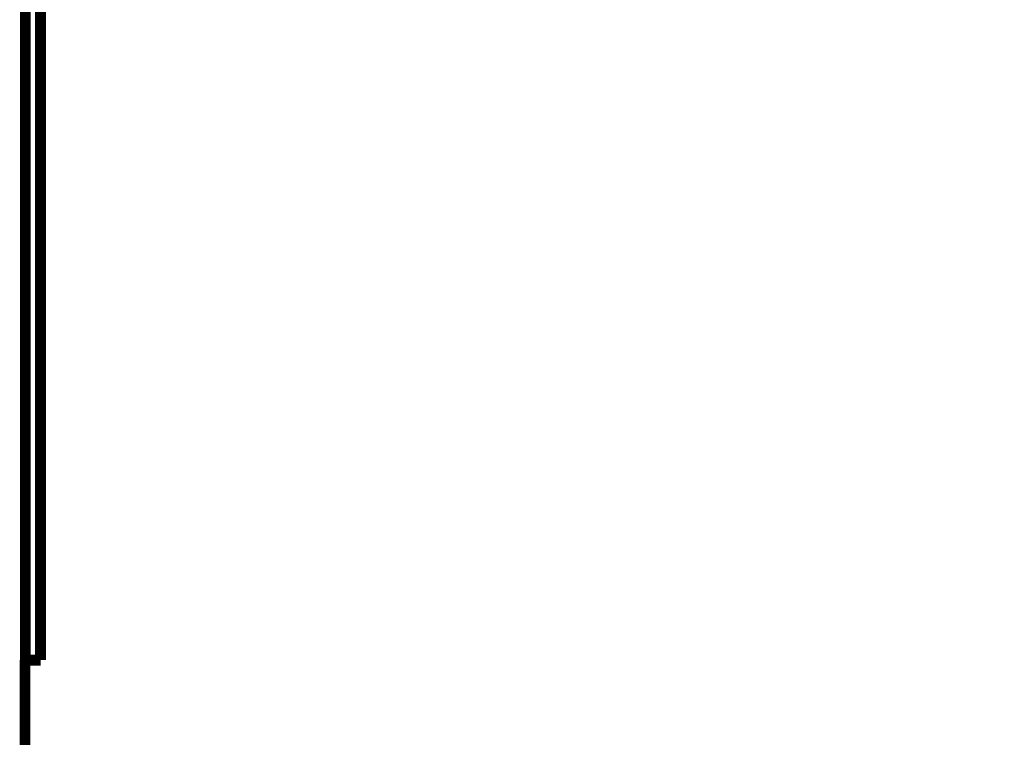
# Model space of a CAD drawing. Extents: x 214 to 1673, y 18 to 1161.
# Drawn here: x 627 to 691, y 327 to 373 of the extents above; entities that cross this region are included whole.
import ezdxf

# ---------------------------------------------------------------- set-up
doc = ezdxf.new("R2010")
doc.units = 0
doc.header["$MEASUREMENT"] = 0
doc.layers.get('0').update_dxf_attribs({"linetype": 'CONTINUOUS'})
doc.layers.add('4', color=7, linetype='CONTINUOUS')
doc.styles.get("Standard").update_dxf_attribs({"font": 'monotxt.shx'})
doc.dimstyles.new('DSTYLE1', dxfattribs={"dimtxt": 5, "dimasz": 3, "dimexe": 3, "dimexo": 0, "dimgap": 2, "dimtad": 1, "dimdec": 1, "dimrnd": 0.1, "dimzin": 3, "dimtxsty": 'STANDARD', "dimcen": 0.09, "dimazin": 3, "dimtp": 1, "dimtm": 1, "dimtfac": 1, "dimtdec": 4, "dimtofl": 0, "dimtmove": 0, "dimatfit": 3, "dimtolj": 1, "dimtzin": 0})

# ---------------------------------------------------------------- blocks, each defined once
blk = doc.blocks.new('_AH1')
at = {"color": 0, "linetype": 'CONTINUOUS'}
for p, q in [((-1, 0.166667), (0, 0)), ((-1, 0.166667), (-1, -0.166667)), ((0, 0), (-1, -0.166667)), ((0, 0), (-1, 0))]:
    blk.add_line(p, q, dxfattribs=at)
blk = doc.blocks.new('*D0')
at = {"layer": '4', "color": 1, "linetype": 'CONTINUOUS'}
for p, q in [((677.78997, 702.11937), (752.46201, 702.11937)), ((749.46201, 702.11937), (749.46201, 411.81937)), ((749.46201, 121.51937), (749.46201, 411.81937)), ((629.39518, 121.51937), (752.46201, 121.51937))]:
    blk.add_line(p, q, dxfattribs=at)
at = {"layer": '4', "color": 1, "xscale": 3, "yscale": 3, "zscale": 3}
for p, rotation in [((749.46201, 702.11937), 90), ((749.46201, 121.51937), 270)]:
    blk.add_blockref('_AH1', p, dxfattribs=dict(at, rotation=rotation))
at = {"layer": '4', "color": 1, "linetype": 'CONTINUOUS'}
blk.add_text('580,6', height=5, rotation=90, dxfattribs=at).set_placement((747.46101, 399.31937))

msp = doc.modelspace()

# ---------------------------------------------------------------- linework, layer by layer
at = {"layer": '4', "color": 40, "linetype": 'CONTINUOUS', "const_width": 0.7}
for points in [[(628.58997, 379.53226), (628.58997, 331.81936)], [(627.60746, 331.81933), (627.60742, 379.30543)], [(627.58997, 331.81936), (627.60742, 331.81936)], [(627.58997, 319.61936), (627.58997, 331.81936)], [(627.60742, 331.81936), (628.58997, 331.81936)]]:
    msp.add_lwpolyline(points, dxfattribs=at)
at = {"layer": '4', "color": 3, "linetype": 'CONTINUOUS'}
msp.add_lwpolyline([(628.5899, 373.01943), (628.58991, 373.01942, 0.00327563), (628.58992, 373.01942, 0.00353498), (628.58993, 373.01942, 0.00383753), (628.58994, 373.01941, 0.00416403), (628.58994, 373.01941, 0.00454778), (628.58995, 373.01941, 0.00496508), (628.58996, 373.0194, 0.00545902), (628.58997, 373.0194, 0.00599993), (628.58997, 373.0194, 0.00664579), (628.58998, 373.0194, 0.00735916), (628.58999, 373.0194, 0.00821294), (628.58999, 373.0194, 0.0091567), (628.59, 373.0194, 0.01030664), (628.59, 373.0194, 0.01159972), (628.59001, 373.0194, 0.01310092), (628.59001, 373.0194, 0.0146891), (628.59002, 373.0194, 0.01680575), (628.59002, 373.0194, 0.01936223), (628.59003, 373.0194, 0.02125882), (628.59003, 373.0194, 0.02201053), (628.59003, 373.0194, 0.0267093), (628.59003, 373.0194, 0.03473313), (628.59004, 373.0194, 0.02799491), (628.59004, 373.01941, 0.00977156), (628.59004, 373.01941, 0.04033358), (628.59004, 373.01941, 0.06565998), (628.59005, 373.01942, 0.02816845), (628.59005, 373.01943, 0.01380155)], format="xyb", dxfattribs=at)

# ---------------------------------------------------------------- dimensions: what is measured, and where the dimension line sits
at = {"layer": '4', "color": 1, "linetype": 'CONTINUOUS'}
dim = msp.add_linear_dim(base=(749.46201, 702.11937), p1=(629.39518, 121.51937), p2=(677.78997, 702.11937), angle=90, dimstyle='DSTYLE1', override={"dimblk": '_AH1', "dimsah": 0}, dxfattribs=at)
dim.commit()
dim.dimension.update_dxf_attribs({"geometry": '*D0', "text_midpoint": (744.96101, 411.81937), "dimtype": 128})

doc.saveas('drawing.dxf')
